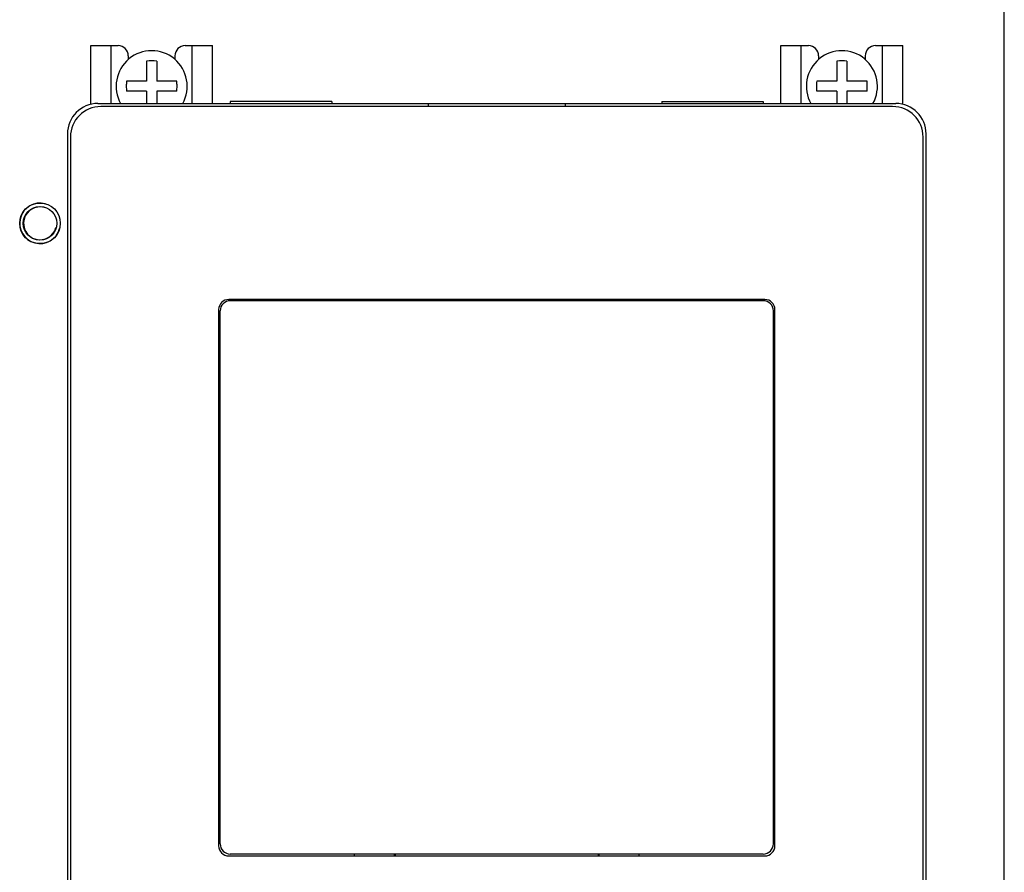
# Model space of a CAD drawing. Units: millimetres. Extents: x 2404 to 7525, y 1082 to 3524.
# Drawn here: x 7013 to 7110, y 1563 to 1647 of the extents above; entities that cross this region are included whole.
import ezdxf

# ---------------------------------------------------------------- set-up
doc = ezdxf.new("R2010")
doc.units = ezdxf.units.MM
for name, color, linetype in [('8RD-022-033_DXF_CONTINUOUS_LINE', 7, 'Continuous'), ('8ZTD-062-209DXF_CONTINUOUS_LINE', 7, 'Continuous'), ('GAI04_DXF_CONTINUOUS_LINE', 7, 'Continuous'), ('JINGPIAN_DXF_CONTINUOUS_LINE', 7, 'Continuous'), ('M4X10_GB818-DXF_CONTINUOUS_LINE', 7, 'Continuous'), ('M4X5_GB823__DXF_CONTINUOUS_LINE', 7, 'Continuous'), ('ZUO01_DXF_CONTINUOUS_LINE', 7, 'Continuous')]:
    doc.layers.add(name, color=color, linetype=linetype)

msp = doc.modelspace()

# ---------------------------------------------------------------- linework, layer by layer
at = {"layer": '8RD-022-033_DXF_CONTINUOUS_LINE', "color": 3, "linetype": 'Continuous'}
for p, q in [((7019.7701, 1644.2521), (7022.4701, 1644.2521)), ((7019.7701, 1638.46), (7019.7701, 1644.2521)), ((7021.7701, 1638.5521), (7021.7701, 1644.2521)), ((7029.0701, 1644.2521), (7031.7701, 1644.2521)), ((7029.7701, 1638.5521), (7029.7701, 1644.2521)), ((7031.7701, 1638.5521), (7031.7701, 1644.2521)), ((7087.7701, 1644.2521), (7090.4701, 1644.2521)), ((7087.7701, 1638.5521), (7087.7701, 1644.2521)), ((7089.7701, 1638.5521), (7089.7701, 1644.2521)), ((7097.0701, 1644.2521), (7099.7701, 1644.2521)), ((7097.7701, 1638.5521), (7097.7701, 1644.2521)), ((7099.7701, 1638.46), (7099.7701, 1644.2521)), ((7023.4701, 1643.2521), (7023.4701, 1642.8763)), ((7028.0701, 1643.2521), (7028.0701, 1642.8763)), ((7091.4701, 1643.2521), (7091.4701, 1642.8763)), ((7096.0701, 1643.2521), (7096.0701, 1642.8763))]:
    msp.add_line(p, q, dxfattribs=at)
for centre, start, end in [((7022.4701, 1643.2521), 0, 90), ((7029.0701, 1643.2521), 90, 180), ((7090.4701, 1643.2521), 0, 90), ((7097.0701, 1643.2521), 90, 180)]:
    msp.add_arc(centre, 1, start, end, dxfattribs=at)
at = {"layer": '8ZTD-062-209DXF_CONTINUOUS_LINE', "color": 3, "linetype": 'Continuous'}
msp.add_line((7109.7701, 1421.2521), (7109.7701, 1733.2521), dxfattribs=at)
msp.add_circle((7014.7701, 1626.7521), 1.65, dxfattribs=at)
msp.add_arc((7014.7701, 1626.7521), 2, 75, 345, dxfattribs=at)
at = {"layer": 'GAI04_DXF_CONTINUOUS_LINE', "color": 3, "linetype": 'Continuous'}
for p, q in [((7098.7701, 1638.2521), (7020.7701, 1638.2521)), ((7017.7701, 1635.2521), (7017.7701, 1497.2521)), ((7101.7701, 1497.2521), (7101.7701, 1635.2521)), ((7086.1701, 1619.2521), (7033.3701, 1619.2521)), ((7049.7701, 1619.1344), (7049.7701, 1619.2521)), ((7069.7701, 1619.1344), (7069.7701, 1619.2521)), ((7032.3701, 1618.2521), (7032.3701, 1565.4521)), ((7087.1701, 1565.4521), (7087.1701, 1618.2521)), ((7049.7701, 1564.6373), (7049.7701, 1564.4521)), ((7069.7701, 1564.6373), (7069.7701, 1564.4521)), ((7033.3701, 1564.4521), (7086.1701, 1564.4521))]:
    msp.add_line(p, q, dxfattribs=at)
for centre, radius, start, end in [((7020.7701, 1635.2521), 3, 90, 180), ((7098.7701, 1635.2521), 3, 0, 90), ((7033.3701, 1618.2521), 1, 90, 180), ((7086.1701, 1618.2521), 1, 0, 90), ((7033.3701, 1565.4521), 1, 180, 270), ((7086.1701, 1565.4521), 1, 270, 0)]:
    msp.add_arc(centre, radius, start, end, dxfattribs=at)
at = {"layer": 'JINGPIAN_DXF_CONTINUOUS_LINE', "color": 3, "linetype": 'Continuous'}
for p, q in [((7045.7709, 1619.1328), (7045.7709, 1619.2521)), ((7049.6709, 1619.2521), (7049.6709, 1619.1323)), ((7069.8709, 1619.1323), (7069.8709, 1619.2521)), ((7073.7709, 1619.2521), (7073.7709, 1619.1328)), ((7032.5201, 1565.6407), (7032.5201, 1618.1309)), ((7087.0201, 1565.6407), (7087.0201, 1618.1309)), ((7049.6691, 1564.6371), (7045.7696, 1564.6377)), ((7045.7701, 1564.4521), (7045.7701, 1564.6428)), ((7049.6701, 1564.6423), (7049.6701, 1564.4521)), ((7069.8701, 1564.4521), (7069.8701, 1564.6423)), ((7073.7706, 1564.6377), (7069.8711, 1564.6371)), ((7073.7701, 1564.6428), (7073.7701, 1564.4521))]:
    msp.add_line(p, q, dxfattribs=at)
for centre, radius, start, end in [((7033.5198, 1618.131), 0.9997, 89.981176, 180.006485), ((7086.0204, 1618.131), 0.9997, 359.996985, 90.015415), ((7033.5204, 1565.641), 1.0003, 180.014221, 269.982285), ((7086.0198, 1565.641), 1.0003, 270.017717, 359.985777)]:
    msp.add_arc(centre, radius, start, end, dxfattribs=at)
for points, knots in [([(7086.0201, 1619.1307), (7081.6474, 1619.1293), (7064.1474, 1619.1251), (7046.6474, 1619.1265), (7033.5201, 1619.1307)], [0, 0, 0, 0, 0.2498668, 1, 1, 1, 1]), ([(7045.7696, 1564.6377), (7044.7483, 1564.6378), (7040.6651, 1564.6386), (7036.5819, 1564.6397), (7033.5201, 1564.6407)], [0, 0, 0, 0, 0.2501412, 1, 1, 1, 1]), ([(7086.0201, 1564.6407), (7085, 1564.6403), (7080.9168, 1564.6391), (7076.8336, 1564.6382), (7073.7706, 1564.6377)], [0, 0, 0, 0, 0.2498415, 1, 1, 1, 1])]:
    msp.add_open_spline(points, degree=3, knots=knots, dxfattribs=at)
msp.add_open_spline([(7069.8711, 1564.6371), (7063.1371, 1564.6363), (7056.4031, 1564.6363), (7049.6691, 1564.6371)], degree=3, dxfattribs=at)
at = {"layer": 'M4X10_GB818-DXF_CONTINUOUS_LINE', "color": 3, "linetype": 'Continuous'}
for p, q in [((7025.2701, 1642.7267), (7025.2701, 1640.7521)), ((7026.2701, 1642.7267), (7026.2701, 1640.7521)), ((7093.2701, 1642.7267), (7093.2701, 1640.7521)), ((7094.2701, 1642.7267), (7094.2701, 1640.7521)), ((7025.2701, 1640.7521), (7023.2955, 1640.7521)), ((7028.2447, 1640.7521), (7026.2701, 1640.7521)), ((7093.2701, 1640.7521), (7091.2955, 1640.7521)), ((7096.2447, 1640.7521), (7094.2701, 1640.7521)), ((7025.2701, 1639.7521), (7023.2955, 1639.7521)), ((7025.2701, 1639.7521), (7025.2701, 1638.5521)), ((7028.2447, 1639.7521), (7026.2701, 1639.7521)), ((7026.2701, 1639.7521), (7026.2701, 1638.5521)), ((7093.2701, 1639.7521), (7091.2955, 1639.7521)), ((7093.2701, 1639.7521), (7093.2701, 1638.5521)), ((7096.2447, 1639.7521), (7094.2701, 1639.7521)), ((7094.2701, 1639.7521), (7094.2701, 1638.5521))]:
    msp.add_line(p, q, dxfattribs=at)
for centre, radius, start, end in [((7025.7701, 1640.2521), 3.5, 330.869554, 209.130446), ((7093.7701, 1640.2521), 3.5, 330.869554, 209.130446), ((7025.7701, 1637.8247), 4.9274, 84.175997, 95.824003), ((7093.7701, 1637.8247), 4.9274, 84.175997, 95.824003), ((7028.1812, 1640.2529), 4.9111, 174.166078, 180.009478), ((7023.359, 1640.2529), 4.9111, 359.990522, 5.833922), ((7096.1812, 1640.2529), 4.9111, 174.166078, 180.009478), ((7091.359, 1640.2529), 4.9111, 359.990522, 5.833922), ((7028.1812, 1640.2513), 4.9111, 179.990522, 185.833922), ((7023.359, 1640.2513), 4.9111, 354.166078, 0.009478), ((7096.1812, 1640.2513), 4.9111, 179.990522, 185.833922), ((7091.359, 1640.2513), 4.9111, 354.166078, 0.009478)]:
    msp.add_arc(centre, radius, start, end, dxfattribs=at)
at = {"layer": 'M4X5_GB823__DXF_CONTINUOUS_LINE', "color": 3, "linetype": 'Continuous'}
msp.add_circle((7014.7701, 1626.7521), 2, dxfattribs=at)
msp.add_arc((7014.7701, 1626.7521), 1.621, 75, 345, dxfattribs=at)
at = {"layer": 'ZUO01_DXF_CONTINUOUS_LINE', "color": 3, "linetype": 'Continuous'}
for p, q in [((7020.4701, 1638.5521), (7099.0701, 1638.5521)), ((7043.5201, 1638.7521), (7033.5201, 1638.7521)), ((7033.5201, 1638.7521), (7033.5201, 1638.5521)), ((7043.5201, 1638.7521), (7043.5201, 1638.5521)), ((7053.0201, 1638.5521), (7053.0201, 1638.2521)), ((7066.5201, 1638.5521), (7066.5201, 1638.2521)), ((7076.0201, 1638.7521), (7086.0201, 1638.7521)), ((7076.0201, 1638.7521), (7076.0201, 1638.5521)), ((7086.0201, 1638.7521), (7086.0201, 1638.5521)), ((7017.4701, 1635.5521), (7017.4701, 1496.9521)), ((7102.0701, 1496.9521), (7102.0701, 1635.5521))]:
    msp.add_line(p, q, dxfattribs=at)
for centre, start, end in [((7020.4701, 1635.5521), 90, 180), ((7099.0701, 1635.5521), 0, 90)]:
    msp.add_arc(centre, 3, start, end, dxfattribs=at)

doc.saveas('drawing.dxf')
